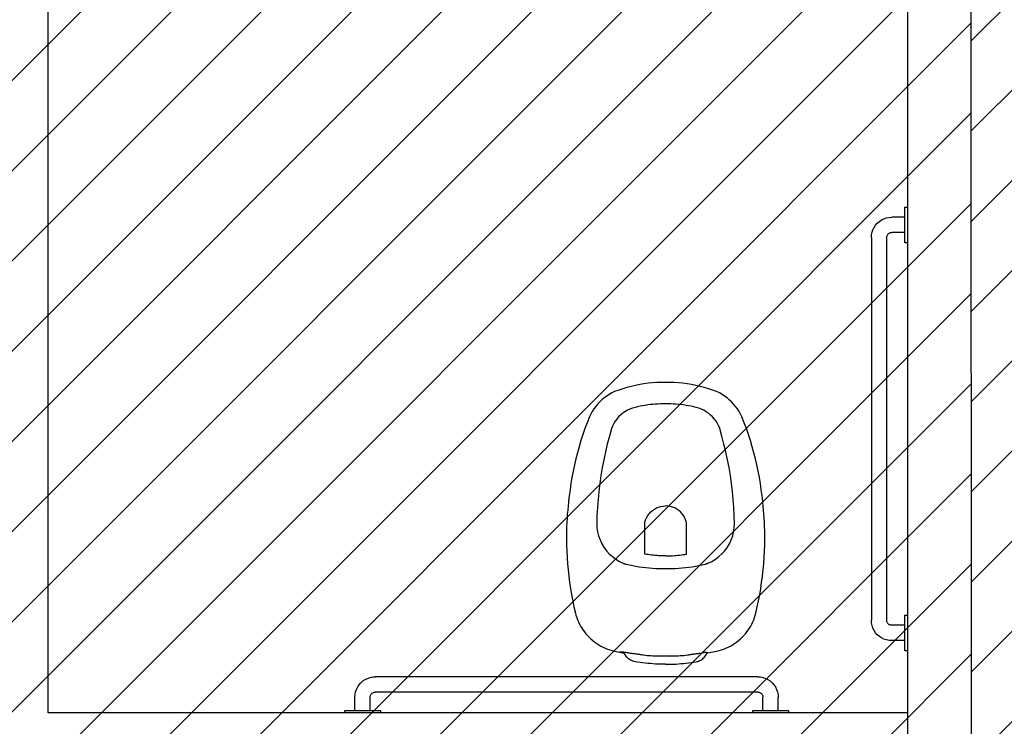
# Model space of a CAD drawing. Units: millimetres. Extents: x -550 to 311, y -277 to 129.
# Drawn here: x -344 to -342, y 8 to 9 of the extents above; entities that cross this region are included whole.
import ezdxf

# ---------------------------------------------------------------- set-up
doc = ezdxf.new("R2010")
doc.units = ezdxf.units.MM
doc.header["$MEASUREMENT"] = 0
for name, color, linetype in [('DRYWALL', 90, 'Continuous'), ('MANCHAS OPERACIONAL', 254, 'Continuous'), ('PAREDES', 130, 'Continuous'), ('VISTAS', 7, 'Continuous')]:
    doc.layers.add(name, color=color, linetype=linetype)
doc.layers.add('MANCHAS ÓRGÃOS PÚBLICOS', color=7, linetype='Continuous', true_color=0xffffd1)

# ---------------------------------------------------------------- blocks, each defined once
blk = doc.blocks.new('A$C27366CCA')
at = {"layer": 'VISTAS'}
for p, q in [((0.1218, 0.5416), (0.12, 0.5401)), ((0.1237, 0.543), (0.1218, 0.5416)), ((0.1257, 0.5443), (0.1237, 0.543)), ((0.1278, 0.5453), (0.1257, 0.5443)), ((0.13, 0.5462), (0.1278, 0.5453)), ((0.1322, 0.547), (0.13, 0.5462)), ((0.1345, 0.5475), (0.1322, 0.547)), ((0.1395, 0.5483), (0.1345, 0.5475)), ((0.1444, 0.549), (0.1395, 0.5483)), ((0.1494, 0.5496), (0.1444, 0.549)), ((0.1544, 0.5502), (0.1494, 0.5496)), ((0.1594, 0.5507), (0.1544, 0.5502)), ((0.1644, 0.5512), (0.1594, 0.5507)), ((0.1694, 0.5515), (0.1644, 0.5512)), ((0.1744, 0.5519), (0.1694, 0.5515)), ((0.1794, 0.5521), (0.1744, 0.5519)), ((0.1845, 0.5523), (0.1794, 0.5521)), ((0.1895, 0.5524), (0.1845, 0.5523)), ((0.1945, 0.5525), (0.1895, 0.5524)), ((0.1945, 0.5525), (0.1995, 0.5524)), ((0.1995, 0.5524), (0.2045, 0.5523)), ((0.2045, 0.5523), (0.2096, 0.5521)), ((0.2096, 0.5521), (0.2146, 0.5519)), ((0.2146, 0.5519), (0.2196, 0.5515)), ((0.2196, 0.5515), (0.2246, 0.5512)), ((0.2246, 0.5512), (0.2296, 0.5507)), ((0.2296, 0.5507), (0.2346, 0.5502)), ((0.2346, 0.5502), (0.2396, 0.5496)), ((0.2396, 0.5496), (0.2446, 0.549)), ((0.2446, 0.549), (0.2495, 0.5483)), ((0.2495, 0.5483), (0.2545, 0.5475)), ((0.2545, 0.5475), (0.2568, 0.547)), ((0.2568, 0.547), (0.259, 0.5462)), ((0.259, 0.5462), (0.2612, 0.5453)), ((0.2612, 0.5453), (0.2633, 0.5443)), ((0.2633, 0.5443), (0.2653, 0.543)), ((0.2653, 0.543), (0.2672, 0.5416)), ((0.2672, 0.5416), (0.269, 0.5401)), ((0.0806, 0.5226), (0.0762, 0.5208)), ((0.0852, 0.5241), (0.0806, 0.5226)), ((0.0898, 0.5254), (0.0852, 0.5241)), ((0.0945, 0.5265), (0.0898, 0.5254)), ((0.1115, 0.53), (0.0945, 0.5265)), ((0.1134, 0.5304), (0.1115, 0.53)), ((0.1115, 0.53), (0.1127, 0.5298)), ((0.1127, 0.5298), (0.1138, 0.5297)), ((0.1144, 0.5325), (0.1134, 0.5304)), ((0.1138, 0.5297), (0.1149, 0.5296)), ((0.1156, 0.5346), (0.1144, 0.5325)), ((0.1149, 0.5296), (0.1161, 0.5296)), ((0.1169, 0.5365), (0.1156, 0.5346)), ((0.1161, 0.5296), (0.1172, 0.5296)), ((0.1184, 0.5384), (0.1169, 0.5365)), ((0.1172, 0.5296), (0.1183, 0.5296)), ((0.1183, 0.5296), (0.1195, 0.5297)), ((0.12, 0.5401), (0.1184, 0.5384)), ((0.1195, 0.5297), (0.1206, 0.5299)), ((0.1206, 0.5299), (0.1217, 0.5301)), ((0.1217, 0.5301), (0.1228, 0.5303)), ((0.1228, 0.5303), (0.1239, 0.5306)), ((0.1239, 0.5306), (0.125, 0.531)), ((0.125, 0.531), (0.1253, 0.531)), ((0.1253, 0.531), (0.1257, 0.5311)), ((0.1257, 0.5311), (0.126, 0.5312)), ((0.126, 0.5312), (0.1263, 0.5312)), ((0.1263, 0.5312), (0.1267, 0.5313)), ((0.1267, 0.5313), (0.127, 0.5313)), ((0.127, 0.5313), (0.1273, 0.5314)), ((0.1273, 0.5314), (0.1277, 0.5314)), ((0.1277, 0.5314), (0.128, 0.5314)), ((0.128, 0.5314), (0.1283, 0.5315)), ((0.1283, 0.5315), (0.1287, 0.5315)), ((0.1287, 0.5315), (0.129, 0.5315)), ((0.129, 0.5315), (0.1309, 0.5317)), ((0.1309, 0.5317), (0.1327, 0.5319)), ((0.1327, 0.5319), (0.1346, 0.5321)), ((0.1346, 0.5321), (0.1365, 0.5324)), ((0.1365, 0.5324), (0.1384, 0.5326)), ((0.1384, 0.5326), (0.1402, 0.5329)), ((0.1402, 0.5329), (0.1421, 0.5332)), ((0.1421, 0.5332), (0.144, 0.5335)), ((0.144, 0.5335), (0.1458, 0.5338)), ((0.1458, 0.5338), (0.1477, 0.5342)), ((0.1477, 0.5342), (0.1495, 0.5345)), ((0.1495, 0.5345), (0.1514, 0.5349)), ((0.1514, 0.5349), (0.155, 0.5353)), ((0.155, 0.5353), (0.1585, 0.5356)), ((0.1585, 0.5356), (0.1621, 0.5359)), ((0.1621, 0.5359), (0.1657, 0.5361)), ((0.1657, 0.5361), (0.1693, 0.5363)), ((0.1693, 0.5363), (0.1729, 0.5364)), ((0.1729, 0.5364), (0.1765, 0.5366)), ((0.1765, 0.5366), (0.1801, 0.5366)), ((0.1801, 0.5366), (0.1837, 0.5367)), ((0.1837, 0.5367), (0.1873, 0.5366)), ((0.1873, 0.5366), (0.1909, 0.5366)), ((0.1909, 0.5366), (0.1945, 0.5365)), ((0.1945, 0.5365), (0.1981, 0.5366)), ((0.1981, 0.5366), (0.2017, 0.5366)), ((0.2017, 0.5366), (0.2053, 0.5367)), ((0.2053, 0.5367), (0.2089, 0.5366)), ((0.2089, 0.5366), (0.2125, 0.5366)), ((0.2125, 0.5366), (0.2161, 0.5364)), ((0.2161, 0.5364), (0.2197, 0.5363)), ((0.2197, 0.5363), (0.2233, 0.5361)), ((0.2233, 0.5361), (0.2269, 0.5359)), ((0.2269, 0.5359), (0.2305, 0.5356)), ((0.2305, 0.5356), (0.234, 0.5353)), ((0.234, 0.5353), (0.2376, 0.5349)), ((0.2376, 0.5349), (0.2395, 0.5345)), ((0.2395, 0.5345), (0.2413, 0.5342)), ((0.2413, 0.5342), (0.2432, 0.5338)), ((0.2432, 0.5338), (0.245, 0.5335)), ((0.245, 0.5335), (0.2469, 0.5332)), ((0.2469, 0.5332), (0.2488, 0.5329)), ((0.2488, 0.5329), (0.2506, 0.5326)), ((0.2506, 0.5326), (0.2525, 0.5324)), ((0.2525, 0.5324), (0.2544, 0.5321)), ((0.2544, 0.5321), (0.2563, 0.5319)), ((0.2563, 0.5319), (0.2581, 0.5317)), ((0.2581, 0.5317), (0.26, 0.5315)), ((0.26, 0.5315), (0.2603, 0.5315)), ((0.2603, 0.5315), (0.2607, 0.5315)), ((0.2607, 0.5315), (0.261, 0.5314)), ((0.261, 0.5314), (0.2613, 0.5314)), ((0.2613, 0.5314), (0.2617, 0.5314)), ((0.2617, 0.5314), (0.262, 0.5313)), ((0.262, 0.5313), (0.2623, 0.5313)), ((0.2623, 0.5313), (0.2627, 0.5312)), ((0.2627, 0.5312), (0.263, 0.5312)), ((0.263, 0.5312), (0.2633, 0.5311)), ((0.2633, 0.5311), (0.2637, 0.531)), ((0.2637, 0.531), (0.264, 0.531)), ((0.264, 0.531), (0.2657, 0.5306)), ((0.2657, 0.5306), (0.2674, 0.5302)), ((0.2674, 0.5302), (0.2692, 0.5299)), ((0.269, 0.5401), (0.2706, 0.5384)), ((0.2692, 0.5299), (0.2709, 0.5297)), ((0.2706, 0.5384), (0.2721, 0.5365)), ((0.2709, 0.5297), (0.2727, 0.5294)), ((0.2721, 0.5365), (0.2734, 0.5346)), ((0.2727, 0.5294), (0.2744, 0.5292)), ((0.2734, 0.5346), (0.2746, 0.5325)), ((0.2744, 0.5292), (0.2762, 0.529)), ((0.2746, 0.5325), (0.2756, 0.5304)), ((0.2945, 0.5265), (0.2756, 0.5304)), ((0.2762, 0.529), (0.278, 0.5289)), ((0.278, 0.5289), (0.2797, 0.5288)), ((0.2797, 0.5288), (0.2815, 0.5288)), ((0.2815, 0.5288), (0.2833, 0.5287)), ((0.2833, 0.5287), (0.285, 0.5288)), ((0.2992, 0.5254), (0.2945, 0.5265)), ((0.3038, 0.5241), (0.2992, 0.5254)), ((0.3084, 0.5226), (0.3038, 0.5241)), ((0.3128, 0.5208), (0.3084, 0.5226)), ((0.048, 0.5028), (0.0445, 0.4995)), ((0.0516, 0.506), (0.048, 0.5028)), ((0.0554, 0.5089), (0.0516, 0.506)), ((0.0593, 0.5117), (0.0554, 0.5089)), ((0.0633, 0.5143), (0.0593, 0.5117)), ((0.0675, 0.5167), (0.0633, 0.5143)), ((0.0718, 0.5189), (0.0675, 0.5167)), ((0.0762, 0.5208), (0.0718, 0.5189)), ((0.3172, 0.5189), (0.3128, 0.5208)), ((0.3215, 0.5167), (0.3172, 0.5189)), ((0.3257, 0.5143), (0.3215, 0.5167)), ((0.3297, 0.5117), (0.3257, 0.5143)), ((0.3336, 0.5089), (0.3297, 0.5117)), ((0.3374, 0.506), (0.3336, 0.5089)), ((0.341, 0.5028), (0.3374, 0.506)), ((0.3445, 0.4995), (0.341, 0.5028)), ((0.0326, 0.4854), (0.0301, 0.4816)), ((0.0353, 0.4891), (0.0326, 0.4854)), ((0.0382, 0.4927), (0.0353, 0.4891)), ((0.0413, 0.4962), (0.0382, 0.4927)), ((0.0445, 0.4995), (0.0413, 0.4962)), ((0.3477, 0.4962), (0.3445, 0.4995)), ((0.3508, 0.4927), (0.3477, 0.4962)), ((0.3537, 0.4891), (0.3508, 0.4927)), ((0.3564, 0.4854), (0.3537, 0.4891)), ((0.3589, 0.4816), (0.3564, 0.4854)), ((0.0217, 0.4652), (0.0201, 0.4608)), ((0.0235, 0.4694), (0.0217, 0.4652)), ((0.0255, 0.4736), (0.0235, 0.4694)), ((0.0277, 0.4776), (0.0255, 0.4736)), ((0.0301, 0.4816), (0.0277, 0.4776)), ((0.3613, 0.4776), (0.3589, 0.4816)), ((0.3635, 0.4736), (0.3613, 0.4776)), ((0.3655, 0.4694), (0.3635, 0.4736)), ((0.3673, 0.4652), (0.3655, 0.4694)), ((0.3689, 0.4608), (0.3673, 0.4652)), ((0.0175, 0.452), (0.0148, 0.4401)), ((0.0187, 0.4565), (0.0175, 0.452)), ((0.0201, 0.4608), (0.0187, 0.4565)), ((0.3703, 0.4565), (0.3689, 0.4608)), ((0.3715, 0.452), (0.3703, 0.4565)), ((0.3742, 0.4401), (0.3715, 0.452)), ((0.0123, 0.4281), (0.0101, 0.4161)), ((0.0148, 0.4401), (0.0123, 0.4281)), ((0.3767, 0.4281), (0.3742, 0.4401)), ((0.3789, 0.4161), (0.3767, 0.4281)), ((0.0101, 0.4161), (0.008, 0.404)), ((0.381, 0.404), (0.3789, 0.4161)), ((0.0062, 0.3919), (0.0047, 0.3797)), ((0.008, 0.404), (0.0062, 0.3919)), ((0.3828, 0.3919), (0.381, 0.404)), ((0.3843, 0.3797), (0.3828, 0.3919)), ((0.0033, 0.3676), (0.0022, 0.3554)), ((0.0047, 0.3797), (0.0033, 0.3676)), ((0.3857, 0.3676), (0.3843, 0.3797)), ((0.3868, 0.3554), (0.3857, 0.3676)), ((0.0022, 0.3554), (0.0013, 0.3432)), ((0.1038, 0.3507), (0.0967, 0.3464)), ((0.1112, 0.3542), (0.1038, 0.3507)), ((0.1117, 0.3544), (0.1112, 0.3542)), ((0.1122, 0.3546), (0.1117, 0.3544)), ((0.1127, 0.3548), (0.1122, 0.3546)), ((0.1132, 0.355), (0.1127, 0.3548)), ((0.1137, 0.3551), (0.1132, 0.355)), ((0.1141, 0.3553), (0.1137, 0.3551)), ((0.1146, 0.3555), (0.1141, 0.3553)), ((0.1151, 0.3556), (0.1146, 0.3555)), ((0.1156, 0.3558), (0.1151, 0.3556)), ((0.1161, 0.3559), (0.1156, 0.3558)), ((0.1166, 0.356), (0.1161, 0.3559)), ((0.1171, 0.3562), (0.1166, 0.356)), ((0.1235, 0.3576), (0.1171, 0.3562)), ((0.1299, 0.3589), (0.1235, 0.3576)), ((0.1362, 0.3601), (0.1299, 0.3589)), ((0.1427, 0.3612), (0.1362, 0.3601)), ((0.1491, 0.3622), (0.1427, 0.3612)), ((0.1556, 0.363), (0.1491, 0.3622)), ((0.162, 0.3636), (0.1556, 0.363)), ((0.1685, 0.3642), (0.162, 0.3636)), ((0.175, 0.3646), (0.1685, 0.3642)), ((0.1815, 0.3649), (0.175, 0.3646)), ((0.188, 0.365), (0.1815, 0.3649)), ((0.1945, 0.365), (0.188, 0.365)), ((0.201, 0.365), (0.1945, 0.365)), ((0.2075, 0.3649), (0.201, 0.365)), ((0.214, 0.3646), (0.2075, 0.3649)), ((0.2205, 0.3642), (0.214, 0.3646)), ((0.227, 0.3636), (0.2205, 0.3642)), ((0.2334, 0.363), (0.227, 0.3636)), ((0.2399, 0.3622), (0.2334, 0.363)), ((0.2463, 0.3612), (0.2399, 0.3622)), ((0.2528, 0.3601), (0.2463, 0.3612)), ((0.2591, 0.3589), (0.2528, 0.3601)), ((0.2655, 0.3576), (0.2591, 0.3589)), ((0.2719, 0.3562), (0.2655, 0.3576)), ((0.2724, 0.356), (0.2719, 0.3562)), ((0.2729, 0.3559), (0.2724, 0.356)), ((0.2734, 0.3558), (0.2729, 0.3559)), ((0.2739, 0.3556), (0.2734, 0.3558)), ((0.2744, 0.3555), (0.2739, 0.3556)), ((0.2749, 0.3553), (0.2744, 0.3555)), ((0.2753, 0.3551), (0.2749, 0.3553)), ((0.2758, 0.355), (0.2753, 0.3551)), ((0.2763, 0.3548), (0.2758, 0.355)), ((0.2768, 0.3546), (0.2763, 0.3548)), ((0.2773, 0.3544), (0.2768, 0.3546)), ((0.2778, 0.3542), (0.2773, 0.3544)), ((0.2852, 0.3507), (0.2778, 0.3542)), ((0.2923, 0.3464), (0.2852, 0.3507)), ((0.3877, 0.3432), (0.3868, 0.3554)), ((0.0006, 0.331), (0.0002, 0.3187)), ((0.0013, 0.3432), (0.0006, 0.331)), ((0.0784, 0.3299), (0.0735, 0.3232)), ((0.084, 0.336), (0.0784, 0.3299)), ((0.0901, 0.3415), (0.084, 0.336)), ((0.0967, 0.3464), (0.0901, 0.3415)), ((0.1569, 0.337), (0.1535, 0.3365)), ((0.1535, 0.3365), (0.1535, 0.2784)), ((0.1603, 0.3375), (0.1569, 0.337)), ((0.1637, 0.338), (0.1603, 0.3375)), ((0.1671, 0.3384), (0.1637, 0.338)), ((0.1705, 0.3388), (0.1671, 0.3384)), ((0.1739, 0.3391), (0.1705, 0.3388)), ((0.1774, 0.3394), (0.1739, 0.3391)), ((0.1808, 0.3396), (0.1774, 0.3394)), ((0.1842, 0.3398), (0.1808, 0.3396)), ((0.1876, 0.3399), (0.1842, 0.3398)), ((0.1911, 0.34), (0.1876, 0.3399)), ((0.1945, 0.34), (0.1911, 0.34)), ((0.1945, 0.34), (0.1979, 0.34)), ((0.1979, 0.34), (0.2014, 0.3399)), ((0.2014, 0.3399), (0.2048, 0.3398)), ((0.2048, 0.3398), (0.2082, 0.3396)), ((0.2082, 0.3396), (0.2116, 0.3394)), ((0.2116, 0.3394), (0.2151, 0.3391)), ((0.2151, 0.3391), (0.2185, 0.3388)), ((0.2185, 0.3388), (0.2219, 0.3384)), ((0.2219, 0.3384), (0.2253, 0.338)), ((0.2253, 0.338), (0.2287, 0.3375)), ((0.2287, 0.3375), (0.2321, 0.337)), ((0.2321, 0.337), (0.2355, 0.3365)), ((0.2355, 0.3365), (0.2355, 0.2784)), ((0.2989, 0.3415), (0.2923, 0.3464)), ((0.305, 0.336), (0.2989, 0.3415)), ((0.3106, 0.3299), (0.305, 0.336)), ((0.3155, 0.3232), (0.3106, 0.3299)), ((0.3884, 0.331), (0.3877, 0.3432)), ((0.3888, 0.3187), (0.3884, 0.331)), ((0.0002, 0.3187), (0, 0.3065)), ((0.0693, 0.3161), (0.0658, 0.3087)), ((0.0735, 0.3232), (0.0693, 0.3161)), ((0.3197, 0.3161), (0.3155, 0.3232)), ((0.3232, 0.3087), (0.3197, 0.3161)), ((0.389, 0.3065), (0.3888, 0.3187)), ((0, 0.3065), (0, 0.2985)), ((0, 0.2985), (0.0002, 0.2904)), ((0.0002, 0.2904), (0.0004, 0.2824)), ((0.0611, 0.2929), (0.0599, 0.2847)), ((0.063, 0.3009), (0.0611, 0.2929)), ((0.0658, 0.3087), (0.063, 0.3009)), ((0.326, 0.3009), (0.3232, 0.3087)), ((0.3279, 0.2929), (0.326, 0.3009)), ((0.3291, 0.2847), (0.3279, 0.2929)), ((0.3886, 0.2824), (0.3888, 0.2904)), ((0.3888, 0.2904), (0.389, 0.2985)), ((0.389, 0.2985), (0.389, 0.3065)), ((0.0004, 0.2824), (0.0008, 0.2744)), ((0.0008, 0.2744), (0.0012, 0.2664)), ((0.0599, 0.2847), (0.0595, 0.2765)), ((0.0595, 0.2765), (0.0599, 0.2608)), ((0.1535, 0.2784), (0.1535, 0.278)), ((0.1535, 0.278), (0.1535, 0.2777)), ((0.1535, 0.2777), (0.1535, 0.2773)), ((0.1535, 0.2773), (0.1536, 0.2769)), ((0.1536, 0.2769), (0.1536, 0.2765)), ((0.1536, 0.2765), (0.1536, 0.2761)), ((0.1536, 0.2761), (0.1537, 0.2758)), ((0.1537, 0.2758), (0.1537, 0.2754)), ((0.1537, 0.2754), (0.1538, 0.275)), ((0.1538, 0.275), (0.1539, 0.2746)), ((0.1539, 0.2746), (0.1539, 0.2743)), ((0.1539, 0.2743), (0.154, 0.2739)), ((0.154, 0.2739), (0.1553, 0.2694)), ((0.235, 0.2739), (0.2337, 0.2694)), ((0.2351, 0.2743), (0.235, 0.2739)), ((0.2352, 0.275), (0.2351, 0.2746)), ((0.2351, 0.2746), (0.2351, 0.2743)), ((0.2353, 0.2754), (0.2352, 0.275)), ((0.2354, 0.2761), (0.2353, 0.2758)), ((0.2353, 0.2758), (0.2353, 0.2754)), ((0.2355, 0.2773), (0.2354, 0.2769)), ((0.2354, 0.2769), (0.2354, 0.2765)), ((0.2354, 0.2765), (0.2354, 0.2761)), ((0.2355, 0.2784), (0.2355, 0.278)), ((0.2355, 0.278), (0.2355, 0.2777)), ((0.2355, 0.2777), (0.2355, 0.2773)), ((0.3295, 0.2765), (0.3291, 0.2847)), ((0.3291, 0.2608), (0.3295, 0.2765)), ((0.3878, 0.2664), (0.3882, 0.2744)), ((0.3882, 0.2744), (0.3886, 0.2824)), ((0.0012, 0.2664), (0.0017, 0.2584)), ((0.0017, 0.2584), (0.0024, 0.2504)), ((0.0599, 0.2608), (0.0607, 0.2451)), ((0.1553, 0.2694), (0.1571, 0.2652)), ((0.1571, 0.2652), (0.1594, 0.2611)), ((0.1594, 0.2611), (0.1621, 0.2573)), ((0.1621, 0.2573), (0.1652, 0.2539)), ((0.1652, 0.2539), (0.1687, 0.2508)), ((0.2238, 0.2539), (0.2203, 0.2508)), ((0.2269, 0.2573), (0.2238, 0.2539)), ((0.2296, 0.2611), (0.2269, 0.2573)), ((0.2319, 0.2652), (0.2296, 0.2611)), ((0.2337, 0.2694), (0.2319, 0.2652)), ((0.3283, 0.2451), (0.3291, 0.2608)), ((0.3866, 0.2504), (0.3873, 0.2584)), ((0.3873, 0.2584), (0.3878, 0.2664)), ((0.0024, 0.2504), (0.0031, 0.2424)), ((0.0031, 0.2424), (0.0039, 0.2344)), ((0.0039, 0.2344), (0.0048, 0.2264)), ((0.0607, 0.2451), (0.0619, 0.2294)), ((0.1687, 0.2508), (0.1725, 0.2482)), ((0.1725, 0.2482), (0.1765, 0.246)), ((0.1765, 0.246), (0.1808, 0.2442)), ((0.1808, 0.2442), (0.1853, 0.243)), ((0.1853, 0.243), (0.1899, 0.2422)), ((0.1899, 0.2422), (0.1945, 0.242)), ((0.1991, 0.2422), (0.1945, 0.242)), ((0.2037, 0.243), (0.1991, 0.2422)), ((0.2082, 0.2442), (0.2037, 0.243)), ((0.2125, 0.246), (0.2082, 0.2442)), ((0.2165, 0.2482), (0.2125, 0.246)), ((0.2203, 0.2508), (0.2165, 0.2482)), ((0.3271, 0.2294), (0.3283, 0.2451)), ((0.3842, 0.2264), (0.3851, 0.2344)), ((0.3851, 0.2344), (0.3859, 0.2424)), ((0.3859, 0.2424), (0.3866, 0.2504)), ((0.0048, 0.2264), (0.0059, 0.2184)), ((0.0059, 0.2184), (0.007, 0.2105)), ((0.0619, 0.2294), (0.0634, 0.2137)), ((0.0634, 0.2137), (0.0653, 0.1981)), ((0.3237, 0.1981), (0.3256, 0.2137)), ((0.3256, 0.2137), (0.3271, 0.2294)), ((0.382, 0.2105), (0.3831, 0.2184)), ((0.3831, 0.2184), (0.3842, 0.2264)), ((0.007, 0.2105), (0.0087, 0.1983)), ((0.0087, 0.1983), (0.0107, 0.1861)), ((0.0653, 0.1981), (0.0675, 0.1825)), ((0.3215, 0.1825), (0.3237, 0.1981)), ((0.3783, 0.1861), (0.3803, 0.1983)), ((0.3803, 0.1983), (0.382, 0.2105)), ((0.0107, 0.1861), (0.013, 0.1739)), ((0.013, 0.1739), (0.0155, 0.1618)), ((0.0675, 0.1825), (0.0701, 0.167)), ((0.3189, 0.167), (0.3215, 0.1825)), ((0.3735, 0.1618), (0.376, 0.1739)), ((0.376, 0.1739), (0.3783, 0.1861)), ((0.0155, 0.1618), (0.0183, 0.1498)), ((0.0701, 0.167), (0.0731, 0.1515)), ((0.3159, 0.1515), (0.3189, 0.167)), ((0.3707, 0.1498), (0.3735, 0.1618)), ((0.0183, 0.1498), (0.0214, 0.1378)), ((0.0214, 0.1378), (0.0247, 0.1259)), ((0.0731, 0.1515), (0.0764, 0.1361)), ((0.0764, 0.1361), (0.0801, 0.1208)), ((0.3089, 0.1208), (0.3126, 0.1361)), ((0.3126, 0.1361), (0.3159, 0.1515)), ((0.3643, 0.1259), (0.3676, 0.1378)), ((0.3676, 0.1378), (0.3707, 0.1498)), ((0.0247, 0.1259), (0.0282, 0.114)), ((0.0801, 0.1208), (0.0841, 0.1056)), ((0.3049, 0.1056), (0.3089, 0.1208)), ((0.3608, 0.114), (0.3643, 0.1259)), ((0.0282, 0.114), (0.0321, 0.1023)), ((0.0321, 0.1023), (0.0361, 0.0906)), ((0.0841, 0.1056), (0.0885, 0.0905)), ((0.3005, 0.0905), (0.3049, 0.1056)), ((0.3529, 0.0906), (0.3569, 0.1023)), ((0.3569, 0.1023), (0.3608, 0.114)), ((0.0361, 0.0906), (0.0405, 0.079)), ((0.0405, 0.079), (0.0451, 0.0676)), ((0.0885, 0.0905), (0.0905, 0.0855)), ((0.0905, 0.0855), (0.0929, 0.0807)), ((0.0929, 0.0807), (0.0957, 0.0761)), ((0.2933, 0.0761), (0.2961, 0.0807)), ((0.2961, 0.0807), (0.2985, 0.0855)), ((0.2985, 0.0855), (0.3005, 0.0905)), ((0.3439, 0.0676), (0.3485, 0.079)), ((0.3485, 0.079), (0.3529, 0.0906)), ((0.0451, 0.0676), (0.0477, 0.0622)), ((0.0477, 0.0622), (0.0506, 0.057)), ((0.0957, 0.0761), (0.0988, 0.0717)), ((0.0988, 0.0717), (0.1023, 0.0676)), ((0.1023, 0.0676), (0.1062, 0.0639)), ((0.1062, 0.0639), (0.1103, 0.0604)), ((0.1103, 0.0604), (0.1147, 0.0573)), ((0.2743, 0.0573), (0.2787, 0.0604)), ((0.2787, 0.0604), (0.2828, 0.0639)), ((0.2828, 0.0639), (0.2867, 0.0676)), ((0.2867, 0.0676), (0.2902, 0.0717)), ((0.2902, 0.0717), (0.2933, 0.0761)), ((0.3384, 0.057), (0.3413, 0.0622)), ((0.3413, 0.0622), (0.3439, 0.0676)), ((0.0506, 0.057), (0.0538, 0.052)), ((0.0538, 0.052), (0.0573, 0.0472)), ((0.0573, 0.0472), (0.0611, 0.0426)), ((0.0611, 0.0426), (0.0652, 0.0382)), ((0.1147, 0.0573), (0.1194, 0.0546)), ((0.1194, 0.0546), (0.1243, 0.0523)), ((0.1243, 0.0523), (0.1293, 0.0505)), ((0.1293, 0.0505), (0.1345, 0.049)), ((0.1345, 0.049), (0.1394, 0.0478)), ((0.1394, 0.0478), (0.1443, 0.0467)), ((0.1443, 0.0467), (0.1493, 0.0458)), ((0.1493, 0.0458), (0.1543, 0.0449)), ((0.1543, 0.0449), (0.1593, 0.0442)), ((0.1593, 0.0442), (0.1643, 0.0435)), ((0.1643, 0.0435), (0.1693, 0.043)), ((0.1693, 0.043), (0.1743, 0.0426)), ((0.1743, 0.0426), (0.1794, 0.0423)), ((0.1794, 0.0423), (0.1844, 0.0421)), ((0.1844, 0.0421), (0.1895, 0.042)), ((0.1895, 0.042), (0.1945, 0.042)), ((0.1945, 0.042), (0.1995, 0.042)), ((0.1995, 0.042), (0.2046, 0.0421)), ((0.2046, 0.0421), (0.2096, 0.0423)), ((0.2096, 0.0423), (0.2147, 0.0426)), ((0.2147, 0.0426), (0.2197, 0.043)), ((0.2197, 0.043), (0.2247, 0.0435)), ((0.2247, 0.0435), (0.2297, 0.0442)), ((0.2297, 0.0442), (0.2347, 0.0449)), ((0.2347, 0.0449), (0.2397, 0.0458)), ((0.2397, 0.0458), (0.2447, 0.0467)), ((0.2447, 0.0467), (0.2496, 0.0478)), ((0.2496, 0.0478), (0.2545, 0.049)), ((0.2545, 0.049), (0.2597, 0.0505)), ((0.2597, 0.0505), (0.2647, 0.0523)), ((0.2647, 0.0523), (0.2696, 0.0546)), ((0.2696, 0.0546), (0.2743, 0.0573)), ((0.3238, 0.0382), (0.3279, 0.0426)), ((0.3279, 0.0426), (0.3317, 0.0472)), ((0.3317, 0.0472), (0.3352, 0.052)), ((0.3352, 0.052), (0.3384, 0.057)), ((0.0652, 0.0382), (0.0696, 0.0341)), ((0.0696, 0.0341), (0.0741, 0.0303)), ((0.0741, 0.0303), (0.0789, 0.0268)), ((0.0789, 0.0268), (0.0839, 0.0235)), ((0.0839, 0.0235), (0.0891, 0.0206)), ((0.0891, 0.0206), (0.0945, 0.018)), ((0.2945, 0.018), (0.2999, 0.0206)), ((0.2999, 0.0206), (0.3051, 0.0235)), ((0.3051, 0.0235), (0.3101, 0.0268)), ((0.3101, 0.0268), (0.3149, 0.0303)), ((0.3149, 0.0303), (0.3194, 0.0341)), ((0.3194, 0.0341), (0.3238, 0.0382)), ((0.0945, 0.018), (0.1025, 0.015)), ((0.1025, 0.015), (0.1106, 0.0124)), ((0.1106, 0.0124), (0.1187, 0.0099)), ((0.1187, 0.0099), (0.127, 0.0077)), ((0.127, 0.0077), (0.1353, 0.0058)), ((0.1353, 0.0058), (0.1436, 0.0042)), ((0.1436, 0.0042), (0.152, 0.0028)), ((0.152, 0.0028), (0.1605, 0.0017)), ((0.1605, 0.0017), (0.169, 0.0009)), ((0.169, 0.0009), (0.1775, 0.0003)), ((0.1775, 0.0003), (0.186, 0)), ((0.186, 0), (0.1945, 0)), ((0.1945, 0), (0.203, 0)), ((0.203, 0), (0.2115, 0.0003)), ((0.2115, 0.0003), (0.22, 0.0009)), ((0.22, 0.0009), (0.2285, 0.0017)), ((0.2285, 0.0017), (0.237, 0.0028)), ((0.237, 0.0028), (0.2454, 0.0042)), ((0.2454, 0.0042), (0.2537, 0.0058)), ((0.2537, 0.0058), (0.262, 0.0077)), ((0.262, 0.0077), (0.2703, 0.0099)), ((0.2703, 0.0099), (0.2784, 0.0124)), ((0.2784, 0.0124), (0.2865, 0.015)), ((0.2865, 0.015), (0.2945, 0.018))]:
    blk.add_line(p, q, dxfattribs=at)
blk = doc.blocks.new('A$C6B162967')
at = {"layer": 'VISTAS'}
for p, q in [((0, 0.8), (0, 0.87)), ((0, 0.87), (0.0047, 0.87)), ((0.0047, 0.87), (0.0047, 0.85)), ((0.0047, 0.85), (0.0306, 0.85)), ((0.0047, 0.85), (0.0047, 0.82)), ((0.0306, 0.85), (0.0358, 0.8497)), ((0.0358, 0.8497), (0.0409, 0.8486)), ((0.0409, 0.8486), (0.0459, 0.847)), ((0.0459, 0.847), (0.0506, 0.8446)), ((0.0506, 0.8446), (0.0549, 0.8417)), ((0.0549, 0.8417), (0.0589, 0.8383)), ((0.0589, 0.8383), (0.0623, 0.8344)), ((0.0623, 0.8344), (0.0652, 0.83)), ((0.0047, 0.82), (0.0306, 0.82)), ((0.0047, 0.82), (0.0047, 0.8)), ((0.0306, 0.82), (0.0319, 0.8199)), ((0.0319, 0.8199), (0.0332, 0.8197)), ((0.0332, 0.8197), (0.0344, 0.8192)), ((0.0344, 0.8192), (0.0356, 0.8187)), ((0.0356, 0.8187), (0.0367, 0.8179)), ((0.0367, 0.8179), (0.0376, 0.8171)), ((0.0376, 0.8171), (0.0385, 0.8161)), ((0.0385, 0.8161), (0.0392, 0.815)), ((0.0392, 0.815), (0.0398, 0.8138)), ((0.0398, 0.8138), (0.0402, 0.8126)), ((0.0402, 0.8126), (0.0405, 0.8113)), ((0.0405, 0.8113), (0.0406, 0.81)), ((0.0652, 0.83), (0.0675, 0.8253)), ((0.0675, 0.8253), (0.0692, 0.8204)), ((0.0692, 0.8204), (0.0702, 0.8152)), ((0.0702, 0.8152), (0.0706, 0.81)), ((0.0047, 0.8), (0, 0.8)), ((0.0406, 0.06), (0.0406, 0.81)), ((0.0706, 0.06), (0.0706, 0.81)), ((0, 0), (0, 0.07)), ((0, 0.07), (0.0047, 0.07)), ((0.0047, 0.07), (0.0047, 0.05)), ((0.0405, 0.0587), (0.0402, 0.0574)), ((0.0406, 0.06), (0.0405, 0.0587)), ((0.0706, 0.06), (0.0702, 0.0548)), ((0.0047, 0.05), (0.0306, 0.05)), ((0.0047, 0.05), (0.0047, 0.02)), ((0.0319, 0.0501), (0.0306, 0.05)), ((0.0332, 0.0503), (0.0319, 0.0501)), ((0.0344, 0.0508), (0.0332, 0.0503)), ((0.0356, 0.0513), (0.0344, 0.0508)), ((0.0367, 0.0521), (0.0356, 0.0513)), ((0.0376, 0.0529), (0.0367, 0.0521)), ((0.0385, 0.0539), (0.0376, 0.0529)), ((0.0392, 0.055), (0.0385, 0.0539)), ((0.0398, 0.0562), (0.0392, 0.055)), ((0.0402, 0.0574), (0.0398, 0.0562)), ((0.0652, 0.04), (0.0623, 0.0356)), ((0.0675, 0.0447), (0.0652, 0.04)), ((0.0692, 0.0496), (0.0675, 0.0447)), ((0.0702, 0.0548), (0.0692, 0.0496)), ((0.0047, 0.02), (0.0306, 0.02)), ((0.0047, 0.02), (0.0047, 0)), ((0.0358, 0.0203), (0.0306, 0.02)), ((0.0409, 0.0214), (0.0358, 0.0203)), ((0.0459, 0.023), (0.0409, 0.0214)), ((0.0506, 0.0254), (0.0459, 0.023)), ((0.0549, 0.0283), (0.0506, 0.0254)), ((0.0589, 0.0317), (0.0549, 0.0283)), ((0.0623, 0.0356), (0.0589, 0.0317)), ((0.0047, 0), (0, 0))]:
    blk.add_line(p, q, dxfattribs=at)

msp = doc.modelspace()

# ---------------------------------------------------------------- hatches: boundary and pattern name
at = {"layer": 'MANCHAS OPERACIONAL'}
h = msp.add_hatch(dxfattribs=at)
h.set_pattern_fill('ANSI31', color=256, style=0)
h.set_pattern_definition([(45, (-519.04055, -269.97324), (-0.088388348, 0.088388348), [])])
h.paths.add_polyline_path([(-302.6256, 8.1603), (-304.6489, 8.1603), (-304.6408, 14.4456), (-306.3483, 14.4475), (-306.3561, 8.1836), (-329.6185, 8.1836), (-329.6185, 14.4847), (-315.7685, 14.4587), (-315.7684, 21.9368), (-323.3043, 21.9368), (-323.3043, 40.7956), (-347.7291, 40.7956), (-347.7353, 35.5456), (-350.566, 35.5456), (-350.6174, 35.5456), (-350.6201, 29.1745), (-354.7927, 29.1708), (-354.7816, 16.592), (-342.0107, 16.592), (-342.0033, -10.7294), (-341.4935, -10.7294), (-341.4935, -10.4544), (-327.0685, -10.4544), (-327.0685, -8.2544), (-321.8155, -8.2544), (-321.8155, -4.9544), (-321.7655, -4.9544), (-320.7655, -3.9544), (-315.1185, -3.9544), (-314.1185, -4.9544), (-313.9935, -4.9544), (-313.9932, -8.6544), (-307.7435, -8.6544), (-307.7435, -4.9544), (-307.6185, -4.9544), (-306.6185, -3.9544), (-302.6256, -3.9544)])
at = {"layer": 'MANCHAS ÓRGÃOS PÚBLICOS'}
h = msp.add_hatch(dxfattribs=at)
h.set_pattern_fill('ANSI31', color=256)
h.set_pattern_definition([(45, (-519.04055, 1e-14), (-0.08838835, 0.08838835), [])])
h.paths.add_polyline_path([(-354.7816, 16.592), (-342.0107, 16.592), (-342.0033, -10.7294), (-342.7435, -10.7294), (-342.7435, -10.4294), (-367.3185, -10.4294), (-367.3185, 1.7195), (-354.7685, 1.728)])

# ---------------------------------------------------------------- linework, layer by layer
at = {"layer": 'DRYWALL'}
for p, q in [((-343.8185, 8.0956), (-343.8185, 9.9956)), ((-342.1335, 8.0956), (-343.8185, 8.0956))]:
    msp.add_line(p, q, dxfattribs=at)
at = {"layer": 'MANCHAS OPERACIONAL'}
msp.add_lwpolyline([(-323.3043, 40.7956), (-347.7291, 40.7956), (-347.7353, 35.5456), (-350.566, 35.5456), (-350.6174, 35.5456), (-350.6201, 29.1745), (-354.7927, 29.1708), (-354.7816, 16.592), (-342.0107, 16.592), (-342.0033, -10.7294), (-341.4935, -10.7294)], dxfattribs=at)
msp.add_lwpolyline([(-323.3043, 40.7956), (-347.7291, 40.7956), (-347.7353, 35.5456), (-350.566, 35.5456), (-350.6174, 35.5456), (-350.6201, 29.1745), (-354.7927, 29.1708), (-354.7816, 16.592), (-342.0107, 16.592), (-342.0033, -10.7294), (-341.4935, -10.7294)], dxfattribs=at)
at = {"layer": 'MANCHAS ÓRGÃOS PÚBLICOS'}
msp.add_lwpolyline([(-354.7816, 16.592), (-342.0107, 16.592), (-342.0033, -10.7294), (-342.7435, -10.7294), (-342.7435, -10.4294), (-367.3185, -10.4294), (-367.3185, 1.7195), (-354.7685, 1.728), (-354.7816, 16.592)], dxfattribs=at)
at = {"layer": 'PAREDES'}
msp.add_line((-342.1335, 11.2706), (-342.1335, 7.9344), dxfattribs=at)

# ---------------------------------------------------------------- block references
for name, p, rotation in [('A$C6B162967', (-342.1335, 9.087), 180), ('A$C27366CCA', (-342.413, 8.7431), 180), ('A$C6B162967', (-342.3668, 8.0956), 90)]:
    msp.add_blockref(name, p, dxfattribs=dict(rotation=rotation))

doc.saveas('drawing.dxf')
